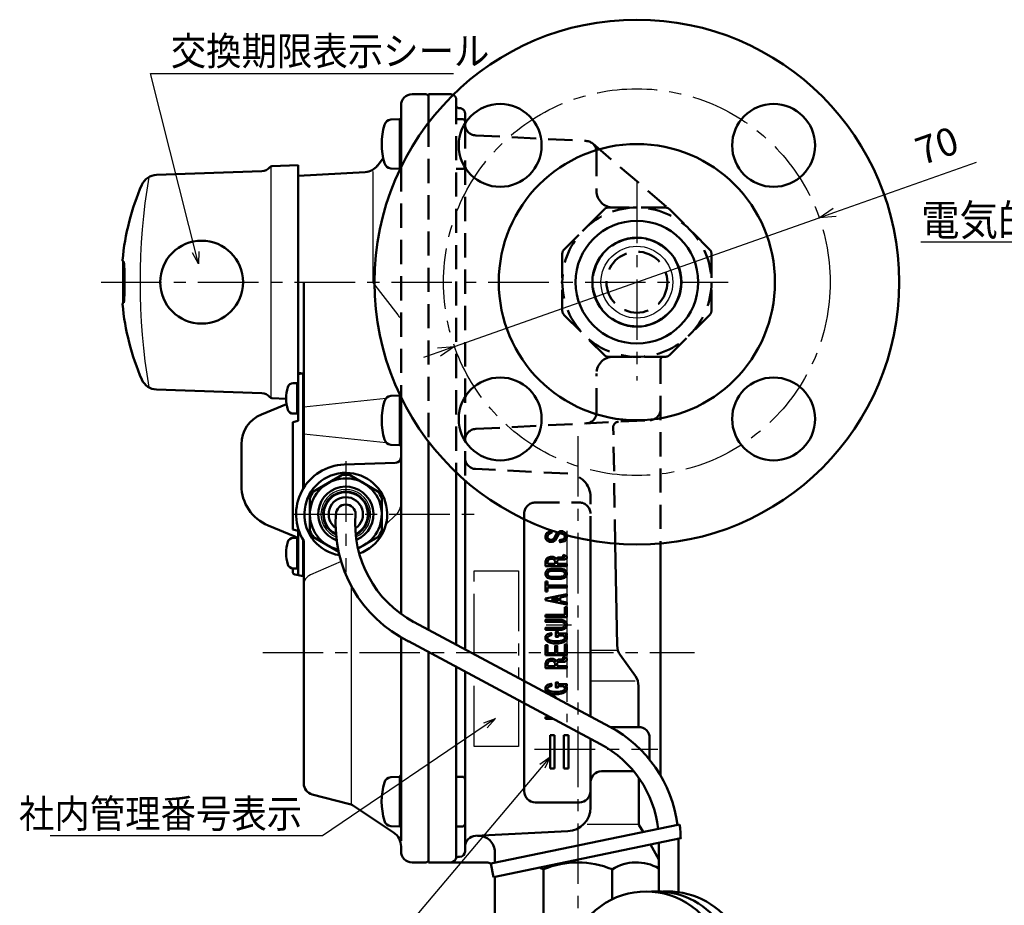
# Model space of a CAD drawing. Units: millimetres. Extents: x 47 to 866, y 2 to 585.
# Drawn here: x 344 to 523, y 179 to 340 of the extents above; entities that cross this region are included whole.
import ezdxf

# ---------------------------------------------------------------- set-up
doc = ezdxf.new("R2010")
doc.units = ezdxf.units.MM
doc.header["$LTSCALE"] = 0.344923
for name, pattern in [('CENTER', [50.8, 31.75, -6.35, 6.35, -6.35]), ('DASHED', [19.05, 12.7, -6.35]), ('PHANTOM', [63.5, 31.75, -6.35, 6.35, -6.35, 6.35, -6.35])]:
    doc.linetypes.add(name, pattern=pattern)
for name, color, linetype in [('NoLayerName_001', 7, 'Continuous'), ('NoLayerName_002', 7, 'Continuous'), ('NoLayerName_003', 7, 'Continuous'), ('NoLayerName_004', 7, 'Continuous'), ('NoLayerName_005', 7, 'Continuous'), ('NoLayerName_006', 7, 'Continuous'), ('NoLayerName_010', 7, 'Continuous'), ('NoLayerName_011', 7, 'Continuous'), ('NoLayerName_012', 7, 'Continuous'), ('NoLayerName_013', 7, 'Continuous'), ('NoLayerName_014', 7, 'Continuous'), ('NoLayerName_016', 7, 'Continuous'), ('NoLayerName_018', 7, 'Continuous'), ('NoLayerName_020', 7, 'Continuous'), ('NoLayerName_021', 7, 'Continuous'), ('NoLayerName_027', 7, 'Continuous'), ('NoLayerName_028', 7, 'Continuous')]:
    doc.layers.add(name, color=color, linetype=linetype)
doc.styles.get("Standard").update_dxf_attribs({"font": 'txt', "bigfont": 'extfont2'})
doc.dimstyles.get("Standard").update_dxf_attribs({"dimtxt": 2.5, "dimasz": 2.5, "dimexe": 1.25, "dimexo": 0.625, "dimtad": 1, "dimzin": 0, "dimdsep": 46, "dimtxsty": 'Standard', "dimcen": 2.5, "dimadec": 0, "dimazin": 0, "dimtfac": 0.75, "dimtmove": 0, "dimatfit": 3, "dimfxl": 1, "dimarcsym": 0})

# ---------------------------------------------------------------- blocks, each defined once
blk = doc.blocks.new('_OPEN30')
at = {"color": 0, "linetype": 'ByBlock', "lineweight": -2}
for p, q in [((-1, 0.267949), (0, 0)), ((0, 0), (-1, -0.267949)), ((0, 0), (-1, 0))]:
    blk.add_line(p, q, dxfattribs=at)
blk = doc.blocks.new('*D24')
at = {"layer": 'Defpoints', "color": 0}
for p in [(488.99, 303.67), (422.99, 280.36)]:
    blk.add_point(p, dxfattribs=at)
at = {"layer": 'NoLayerName_001', "color": 0, "linetype": 'Continuous', "lineweight": 25}
for p, q in [((491.82, 304.67), (517.49, 313.74)), ((422.99, 280.36), (488.99, 303.67)), ((420.16, 279.36), (417.33, 278.36))]:
    blk.add_line(p, q, dxfattribs=at)
at = {"layer": 'NoLayerName_001', "color": 0, "lineweight": 25, "xscale": 3, "yscale": 3, "zscale": 3}
for p, rotation in [((488.99, 303.67), 199.4560102528878), ((422.99, 280.36), 19.45601025288775)]:
    blk.add_blockref('_OPEN30', p, dxfattribs=dict(at, rotation=rotation))
at = {"layer": 'NoLayerName_001', "color": 0, "lineweight": 25, "insert": (510.53, 316.11), "char_height": 5, "attachment_point": 5, "rotation": 19.456}
blk.add_mtext('70', dxfattribs=at)

msp = doc.modelspace()

# ---------------------------------------------------------------- linework, layer by layer
at = {"layer": 'NoLayerName_002', "color": 140, "linetype": 'Continuous', "lineweight": 50}
for p, q in [((418.29, 326.02), (418.29, 320.91)), ((422.29, 326.02), (418.29, 326.02)), ((423.79, 323.52), (423.89, 323.52)), ((424.89, 321.02), (424.89, 320.58)), ((418.29, 263.12), (418.29, 229.09)), ((423.29, 257.56), (423.29, 226.42)), ((424.89, 256.11), (424.89, 225.57)), ((435.59, 199.88), (435.59, 249.12)), ((447.59, 213.52), (447.59, 245.27)), ((452.41, 226.27), (452.08, 244.68)), ((460.29, 244.71), (460.29, 202.73)), ((439.82, 241.39), (439.95, 241.75)), ((439.82, 241.02), (439.82, 241.39)), ((441.19, 241.02), (439.82, 241.02)), ((439.95, 241.75), (440.03, 241.83)), ((440.03, 241.83), (440.39, 241.95)), ((440.39, 241.95), (440.75, 241.95)), ((440.75, 241.95), (440.96, 241.85)), ((440.96, 241.85), (441.19, 241.51)), ((441.19, 241.51), (441.19, 241.02)), ((439.45, 237.85), (439.82, 237.85)), ((439.45, 236.04), (439.45, 237.85)), ((439.82, 237.85), (439.82, 237.13)), ((439.82, 237.13), (443.29, 237.13)), ((443.29, 237.13), (443.29, 236.76)), ((439.82, 236.04), (439.45, 236.04)), ((439.45, 234.78), (443.29, 235.58)), ((439.82, 236.76), (439.82, 236.04)), ((443.29, 236.76), (439.82, 236.76)), ((443.29, 235.58), (443.29, 235.21)), ((439.45, 234.48), (439.45, 234.78)), ((443.29, 233.69), (439.45, 234.48)), ((440.55, 234.63), (441.76, 234.89)), ((441.76, 234.38), (440.55, 234.63)), ((441.76, 234.89), (441.76, 234.38)), ((443.29, 235.21), (442.13, 234.97)), ((442.13, 234.97), (442.13, 234.3)), ((442.13, 234.3), (443.29, 234.06)), ((443.29, 234.06), (443.29, 233.69)), ((439.45, 231.79), (442.92, 231.79)), ((439.45, 231.42), (439.45, 231.79)), ((442.92, 233.23), (443.29, 233.23)), ((442.92, 231.79), (442.92, 233.23)), ((443.29, 233.23), (443.29, 231.42)), ((443.29, 231.42), (439.45, 231.42)), ((418.29, 225.08), (418.29, 187.02)), ((439.82, 222.92), (439.95, 223.28)), ((439.82, 222.55), (439.82, 222.92)), ((439.95, 223.28), (440.03, 223.36)), ((440.03, 223.36), (440.39, 223.48)), ((440.39, 223.48), (440.75, 223.48)), ((440.75, 223.48), (440.96, 223.38)), ((440.96, 223.38), (441.19, 223.03)), ((441.19, 223.03), (441.19, 222.55)), ((455.73, 220.69), (452.97, 224.58)), ((423.29, 222.41), (423.29, 188.02)), ((424.89, 221.55), (424.89, 189.02)), ((441.19, 222.55), (439.82, 222.55)), ((456.29, 211.52), (456.29, 218.96)), ((440.84, 217.14), (440.67, 217.14)), ((441.19, 216.96), (440.84, 217.14)), ((441.42, 216.74), (441.19, 216.96)), ((439.45, 213.39), (440.16, 213.39)), ((439.45, 213.02), (439.45, 213.39)), ((440.85, 213.02), (439.45, 213.02)), ((456.29, 211.52), (451.19, 211.52)), ((440.29, 210.02), (440.29, 204.02)), ((441.09, 210.02), (440.29, 210.02)), ((441.09, 204.02), (441.09, 210.02)), ((442.79, 210.02), (442.79, 204.02)), ((443.59, 210.02), (442.79, 210.02)), ((443.59, 204.02), (443.59, 210.02)), ((447.59, 196.95), (447.59, 209.42)), ((458.29, 205.66), (458.29, 209.52)), ((440.29, 204.02), (441.09, 204.02)), ((442.79, 204.02), (443.59, 204.02)), ((449.59, 203.52), (455.42, 203.52)), ((423.29, 202.52), (424.39, 202.52)), ((456.36, 193.82), (456.34, 202.32)), ((445.59, 197.88), (437.59, 197.88)), ((424.39, 193.52), (423.29, 193.52)), ((426.79, 191.82), (443.5, 192.65)), ((457.11, 192.52), (456.36, 193.82)), ((459.98, 187.54), (458.43, 190.24)), ((423.89, 188.02), (423.7, 188.02)), ((430.29, 186.96), (430.29, 188.84)), ((418.29, 187.02), (428.79, 187.02)), ((439.07, 185.77), (439.07, 174.27)), ((451.5, 185.77), (451.5, 180.33)), ((430.29, 171.52), (430.29, 184.41))]:
    msp.add_line(p, q, dxfattribs=at)
at = {"layer": 'NoLayerName_002', "color": 140, "linetype": 'DASHED', "lineweight": 50}
for p, q in [((423.29, 325.02), (423.29, 257.56)), ((418.29, 320.91), (418.29, 263.12)), ((423.29, 321.52), (424.39, 321.52)), ((424.89, 322.52), (424.89, 321.02)), ((424.89, 320.58), (424.89, 256.11)), ((426.81, 318.58), (446.75, 317.57)), ((447.99, 317.09), (461.81, 305.28)), ((448.69, 315.57), (448.69, 308.52)), ((424.39, 312.52), (423.29, 312.52)), ((450.1, 305.22), (442.78, 297.9)), ((461.17, 305.52), (450.81, 305.52)), ((469.19, 297.9), (461.87, 305.22)), ((442.49, 297.19), (442.49, 286.84)), ((469.49, 297.19), (469.49, 286.84)), ((442.78, 286.13), (450.1, 278.81)), ((461.87, 278.81), (469.19, 286.13)), ((450.81, 278.52), (461.17, 278.52)), ((460.29, 278.02), (460.29, 244.71)), ((448.69, 268.46), (448.69, 275.52)), ((426.81, 265.45), (458.39, 267.06)), ((452.08, 244.68), (451.71, 265.75)), ((443.5, 257.38), (426.79, 258.21)), ((437.59, 252.15), (445.59, 252.15)), ((447.59, 245.27), (447.59, 253.09)), ((435.59, 249.12), (435.59, 250.15))]:
    msp.add_line(p, q, dxfattribs=at)
at = {"layer": 'NoLayerName_002', "color": 140, "linetype": 'Continuous', "lineweight": 25}
for p, q in [((452.43, 225.34), (447.59, 225.34)), ((455.67, 219.82), (447.59, 219.82)), ((456.36, 193.88), (447.01, 193.88))]:
    msp.add_line(p, q, dxfattribs=at)
at = {"layer": 'NoLayerName_002', "color": 140, "linetype": 'Continuous', "lineweight": 50}
for points in [[(440.71, 245), (440.16, 245), (439.64, 245.34), (439.45, 245.72), (439.45, 246.08), (439.63, 246.61), (440.44, 247.02), (440.61, 246.69), (439.93, 246.35), (439.82, 246.02), (439.82, 245.8), (439.93, 245.6), (440.27, 245.37), (440.59, 245.37), (440.94, 245.6), (441.52, 246.61), (442.04, 246.95), (442.58, 246.95), (443.11, 246.6), (443.29, 246.08), (443.29, 245.7), (442.93, 245.16), (442.1, 244.96), (442.01, 245.32), (442.7, 245.49), (442.92, 245.81), (442.92, 246.02), (442.8, 246.36), (442.47, 246.58), (442.15, 246.58), (441.8, 246.35), (441.22, 245.34)], [(441.56, 241.02), (443.29, 241.02), (443.29, 240.65), (439.45, 240.65), (439.45, 241.45), (439.62, 241.95), (439.83, 242.16), (440.33, 242.32), (440.84, 242.32), (441.21, 242.14), (441.35, 241.93), (441.38, 241.99), (441.76, 242.18), (442.77, 242.18), (442.83, 242.21), (442.57, 242.34), (442.73, 242.67), (443.29, 242.4), (443.29, 242.02), (442.86, 241.81), (441.85, 241.81), (441.65, 241.71), (441.56, 241.52)], [(442.26, 238.35), (440.48, 238.35), (439.83, 238.51), (439.63, 238.71), (439.45, 239.06), (439.45, 239.44), (439.63, 239.79), (439.83, 240), (440.48, 240.16), (442.26, 240.16), (442.91, 240), (443.11, 239.79), (443.29, 239.44), (443.29, 239.06), (443.11, 238.71), (442.91, 238.51)], [(439.82, 239.15), (439.82, 239.35), (439.97, 239.65), (440.53, 239.79), (442.21, 239.79), (442.72, 239.66), (442.81, 239.58), (442.92, 239.35), (442.92, 239.15), (442.81, 238.93), (442.72, 238.84), (442.29, 238.73), (440.53, 238.72), (440.02, 238.84), (439.94, 238.93)], [(442.35, 229.48), (439.45, 229.48), (439.45, 229.11), (442.41, 229.11), (442.91, 229.28), (443.11, 229.47), (443.29, 229.83), (443.29, 230.2), (443.11, 230.56), (442.91, 230.76), (442.41, 230.92), (439.45, 230.92), (439.45, 230.55), (442.35, 230.55), (442.71, 230.43), (442.81, 230.34), (442.92, 230.12), (442.92, 229.92), (442.81, 229.69), (442.71, 229.6)], [(440.59, 228.17), (440.48, 228.52), (439.82, 228.3), (439.45, 227.93), (439.45, 227.34), (439.82, 226.98), (440.16, 226.81), (440.92, 226.66), (441.82, 226.66), (442.59, 226.81), (442.92, 226.98), (443.29, 227.34), (443.29, 227.93), (443.12, 228.1), (443.29, 228.1), (443.29, 228.47), (441.7, 228.47), (441.7, 228.76), (441.33, 228.76), (441.33, 227.81), (441.7, 227.81), (441.7, 228.1), (442.48, 228.1), (442.7, 227.99), (442.92, 227.78), (442.92, 227.5), (442.7, 227.28), (442.47, 227.16), (441.79, 227.03), (440.98, 227.03), (440.28, 227.16), (440.04, 227.28), (439.82, 227.5), (439.82, 227.78), (440.03, 227.98)], [(439.45, 224.49), (439.45, 226.31), (439.82, 226.31), (439.82, 224.86), (441.19, 224.86), (441.19, 226.16), (441.56, 226.16), (441.56, 224.86), (442.92, 224.86), (442.92, 226.45), (443.29, 226.45), (443.29, 224.49)], [(441.56, 222.55), (443.29, 222.55), (443.29, 222.18), (439.45, 222.18), (439.45, 222.98), (439.62, 223.48), (439.83, 223.68), (440.33, 223.85), (440.84, 223.85), (441.21, 223.67), (441.35, 223.46), (441.38, 223.52), (441.76, 223.71), (442.77, 223.71), (442.83, 223.74), (442.57, 223.87), (442.73, 224.2), (443.29, 223.93), (443.29, 223.55), (442.86, 223.34), (441.85, 223.34), (441.65, 223.24), (441.56, 223.05)], [(440.59, 219), (440.48, 219.35), (439.82, 219.13), (439.45, 218.76), (439.45, 218.18), (439.82, 217.81), (440.16, 217.64), (440.92, 217.49), (441.82, 217.49), (442.59, 217.64), (442.92, 217.81), (443.29, 218.18), (443.29, 218.76), (443.12, 218.93), (443.29, 218.93), (443.29, 219.3), (441.7, 219.3), (441.7, 219.59), (441.33, 219.59), (441.33, 218.64), (441.7, 218.64), (441.7, 218.93), (442.48, 218.93), (442.7, 218.82), (442.92, 218.61), (442.92, 218.33), (442.7, 218.12), (442.47, 218), (441.79, 217.86), (440.98, 217.86), (440.28, 218), (440.04, 218.12), (439.82, 218.33), (439.82, 218.61), (440.03, 218.81)]]:
    msp.add_lwpolyline(points, close=True, dxfattribs=at)
at = {"layer": 'NoLayerName_002', "color": 140, "linetype": 'DASHED', "lineweight": 50}
for radius in [13.5, 8, 5.52]:
    msp.add_circle((455.99, 292.02), radius, dxfattribs=at)
at = {"layer": 'NoLayerName_002', "color": 140, "linetype": 'Continuous', "lineweight": 25}
msp.add_circle((455.99, 292.02), 6.5, dxfattribs=at)
at = {"layer": 'NoLayerName_002', "color": 140, "linetype": 'Continuous', "lineweight": 50}
for centre, radius, start, end in [((422.29, 325.02), 1, 64.5038, 90), ((455.41, 226.32), 3, 181.0124, 215.4776), ((453.29, 218.95), 3, 0.1583, 35.4776), ((449.59, 213.52), 2, 180, 182.2042), ((456.29, 209.52), 2, 0, 90), ((456.29, 205.66), 2, 359.022, 360), ((449.59, 201.52), 2, 90, 180), ((424.39, 202.02), 0.5, 0, 90), ((437.59, 199.88), 2, 180, 270), ((445.59, 199.88), 2, 270, 0), ((443.29, 196.95), 4.3, 272.8606, 0), ((424.39, 194.02), 0.5, 270, 0), ((426.89, 189.82), 2, 92.8606, 180), ((427.29, 188.84), 3, 0, 92.8606), ((423.89, 189.02), 1, 270, 0), ((422.29, 188.02), 1, 270, 0), ((423.7, 187.52), 0.5, 90, 160.5288), ((428.79, 185.52), 1.5, 59.4763, 90), ((434.68, 177.01), 9.79, 63.346, 67.8385), ((445.29, 170.96), 16.06, 67.242, 112.758), ((455.89, 178.67), 8.34, 60.6484, 121.7744)]:
    msp.add_arc(centre, radius, start, end, dxfattribs=at)
at = {"layer": 'NoLayerName_002', "color": 140, "linetype": 'DASHED', "lineweight": 50}
for centre, radius, start, end in [((422.29, 325.02), 1, 0, 64.5038), ((423.79, 324.02), 0.5, 180, 270), ((423.89, 322.52), 1, 0, 90), ((424.39, 321.02), 0.5, 0, 90), ((426.89, 320.58), 2, 180.0254, 267.9034), ((446.69, 315.57), 2, 0, 88.3128), ((424.39, 313.02), 0.5, 270, 0), ((451.69, 308.52), 3, 180, 270), ((450.81, 304.52), 1, 90, 135), ((461.17, 304.52), 1, 45, 90), ((443.49, 297.19), 1, 135, 180), ((468.49, 297.19), 1, 0, 45), ((443.49, 286.84), 1, 180, 225), ((468.49, 286.84), 1, 315, 360), ((451.69, 275.52), 3, 90, 180), ((450.81, 279.52), 1, 225, 270), ((460.79, 278.02), 0.5, 90, 180), ((461.17, 279.52), 1, 270, 315), ((446.69, 268.46), 2, 271.6867, 0), ((458.29, 269.05), 2, 272.9105, 0), ((452.71, 265.77), 1, 92.9105, 181.0253), ((426.89, 263.45), 2, 92.0966, 180), ((426.89, 260.21), 2, 180, 267.1394), ((443.29, 253.09), 4.3, 0, 87.1394), ((437.59, 250.15), 2, 90, 180), ((445.59, 250.15), 2, 0, 90)]:
    msp.add_arc(centre, radius, start, end, dxfattribs=at)
at = {"layer": 'NoLayerName_003', "color": 3, "linetype": 'Continuous', "lineweight": 50}
for p, q in [((413.09, 321.52), (411.44, 321.43)), ((411.44, 312.6), (413.09, 312.52)), ((413.09, 271.52), (411.44, 271.43)), ((411.44, 262.6), (413.09, 262.52)), ((413.08, 202.52), (411.43, 202.43)), ((411.43, 193.6), (413.08, 193.52))]:
    msp.add_line(p, q, dxfattribs=at)
at = {"layer": 'NoLayerName_003', "color": 1, "linetype": 'Continuous', "lineweight": 50}
for p, q in [((395.59, 275.53), (394.69, 275.37)), ((394.69, 275.37), (394.69, 266.93)), ((395.69, 275.49), (395.59, 275.53)), ((395.59, 275.53), (395.59, 254.68)), ((394.69, 273.93), (394.49, 273.73)), ((392.57, 269.93), (388, 268.08)), ((394.49, 268.23), (394.69, 268.03)), ((394.69, 266.93), (393.69, 266.66)), ((393.69, 266.66), (393.69, 247.29)), ((384.39, 262.7), (384.39, 255.2)), ((389.23, 247.98), (394.07, 246)), ((393.69, 247.29), (394.69, 247.03)), ((394.69, 247.03), (394.69, 238.99)), ((394.69, 245.93), (394.49, 245.73)), ((394.49, 245.73), (394.49, 240.23)), ((395.59, 245.36), (395.59, 238.83)), ((393.69, 240.15), (393.69, 239.58)), ((394.1, 239.09), (395.59, 238.83)), ((395.59, 238.83), (395.69, 238.87))]:
    msp.add_line(p, q, dxfattribs=at)
at = {"layer": 'NoLayerName_003', "color": 30, "linetype": 'Continuous', "lineweight": 50}
for p, q in [((394.49, 273.73), (394.49, 268.23)), ((394.49, 240.23), (394.69, 240.03))]:
    msp.add_line(p, q, dxfattribs=at)
at = {"layer": 'NoLayerName_003', "color": 6, "linetype": 'PHANTOM', "lineweight": 25}
for p, q in [((426.55, 239.79), (434.55, 239.79)), ((426.55, 224.68), (426.55, 239.79)), ((434.55, 239.79), (434.55, 220.3)), ((426.55, 208.02), (426.55, 220.66)), ((434.55, 216.38), (434.55, 208.02)), ((434.55, 208.02), (426.55, 208.02))]:
    msp.add_line(p, q, dxfattribs=at)
at = {"layer": 'NoLayerName_003', "color": 140, "linetype": 'Continuous', "lineweight": 50}
for p, q in [((429.55, 186.81), (463.73, 193.89)), ((463.93, 191.38), (430.06, 184.36)), ((430.06, 184.36), (429.55, 186.81))]:
    msp.add_line(p, q, dxfattribs=at)
at = {"layer": 'NoLayerName_003', "color": 3, "linetype": 'Continuous', "lineweight": 50}
for centre, radius, start, end in [((411.5, 320.19), 1.24, 93, 165.6481), ((421.79, 317.02), 12, 163.125, 196.875), ((411.5, 313.84), 1.24, 194.3519, 267), ((411.5, 270.19), 1.24, 93, 165.6481), ((421.79, 267.02), 12, 163.125, 196.875), ((411.5, 263.84), 1.24, 194.3519, 267), ((421.78, 198.02), 12, 163.125, 196.875), ((411.49, 201.19), 1.24, 93, 165.6481), ((411.49, 194.84), 1.24, 194.3519, 267)]:
    msp.add_arc(centre, radius, start, end, dxfattribs=at)
at = {"layer": 'NoLayerName_003', "color": 1, "linetype": 'Continuous', "lineweight": 50}
for centre, radius, start, end in [((390.19, 262.7), 5.8, 112.1425, 180), ((392.19, 255.2), 7.8, 180, 247.7341), ((393.69, 245.08), 1, 40.3657, 67.7341), ((394.19, 240.15), 0.5, 171.3382, 180), ((394.19, 239.58), 0.5, 180, 260)]:
    msp.add_arc(centre, radius, start, end, dxfattribs=at)
at = {"layer": 'NoLayerName_003', "color": 140, "linetype": 'Continuous', "lineweight": 50}
msp.add_arc((439.98, 190.8), 23.95, 1.3694, 7.402, dxfattribs=at)
at = {"layer": 'NoLayerName_004', "color": 6, "linetype": 'CENTER', "lineweight": 25}
for p, q in [((455.99, 310.05), (455.99, 274.23)), ((358.99, 292.02), (472.49, 292.02)), ((388.25, 225.02), (466.44, 225.02))]:
    msp.add_line(p, q, dxfattribs=at)
at = {"layer": 'NoLayerName_005', "color": 21, "linetype": 'Continuous', "lineweight": 50}
for p, q in [((369.02, 311.44), (388.09, 312.11)), ((389.92, 313.01), (394.69, 313.22)), ((394.69, 275.37), (394.69, 313.22)), ((363.11, 295.77), (363.07, 295.77)), ((363.11, 288.27), (363.07, 288.27)), ((369.02, 272.59), (388.09, 271.93)), ((389.92, 271.03), (392.49, 270.91))]:
    msp.add_line(p, q, dxfattribs=at)
at = {"layer": 'NoLayerName_005', "color": 21, "linetype": 'Continuous', "lineweight": 25}
msp.add_line((389.69, 312.98), (389.69, 271.06), dxfattribs=at)
at = {"layer": 'NoLayerName_005', "color": 1, "linetype": 'Continuous', "lineweight": 50}
msp.add_line((394.69, 247.03), (394.69, 247.07), dxfattribs=at)
at = {"layer": 'NoLayerName_005', "color": 3, "linetype": 'Continuous', "lineweight": 50}
for p, q in [((463.53, 191.29), (463.53, 181.63)), ((459.98, 190.56), (459.98, 181.75))]:
    msp.add_line(p, q, dxfattribs=at)
at = {"layer": 'NoLayerName_005', "color": 21, "linetype": 'Continuous', "lineweight": 50}
msp.add_lwpolyline([(362.99, 295.78), (362.99, 295.76), (363, 295.49), (363, 295.12), (362.99, 294.67), (362.99, 294.13), (362.98, 293.54), (362.97, 292.89), (362.97, 292.24), (362.97, 291.56), (362.97, 290.92), (362.98, 290.29), (362.99, 289.72), (362.99, 289.2), (363, 288.78), (363, 288.43), (362.99, 288.25)], dxfattribs=at)
for centre, radius, start, end in [((388.02, 314.11), 2, 272, 320.3292), ((389.95, 312.51), 0.5, 92.5, 140.3292), ((369.12, 308.44), 3, 92, 156.3831), ((406.69, 292.02), 44, 156.3831, 174.8259), ((363.07, 295.97), 0.2, 174.8259, 270), ((311.71, 292.07), 51.54, 359.9402, 4.1126), ((311.71, 291.96), 51.54, 355.8874, 0.0598), ((363.07, 288.07), 0.2, 90, 185.1741), ((406.69, 292.02), 44, 185.1741, 203.6169), ((369.12, 275.59), 3, 203.6169, 268), ((388.02, 269.93), 2, 39.6708, 88), ((389.95, 271.52), 0.5, 219.6708, 267.5)]:
    msp.add_arc(centre, radius, start, end, dxfattribs=at)
at = {"layer": 'NoLayerName_006', "color": 3, "linetype": 'Continuous', "lineweight": 50}
for p, q in [((413.29, 324.02), (413.29, 312.82)), ((395.69, 254.84), (395.69, 292.02)), ((394.69, 275.61), (395.69, 275.52)), ((413.29, 271.21), (413.29, 231.99)), ((412.32, 259.34), (402.97, 259.01)), ((413.29, 227.75), (413.29, 190.95))]:
    msp.add_line(p, q, dxfattribs=at)
at = {"layer": 'NoLayerName_006', "color": 3, "linetype": 'DASHED', "lineweight": 50}
msp.add_line((413.29, 312.82), (413.29, 271.21), dxfattribs=at)
at = {"layer": 'NoLayerName_006', "color": 3, "linetype": 'Continuous', "lineweight": 25}
for p, q in [((395.69, 269.46), (410.58, 271.02)), ((395.69, 264.58), (410.58, 263.02))]:
    msp.add_line(p, q, dxfattribs=at)
at = {"layer": 'NoLayerName_006', "color": 3, "linetype": 'CENTER', "lineweight": 25}
for p, q in [((403.29, 259.61), (403.29, 239.53)), ((393.65, 250.02), (427.14, 250.02))]:
    msp.add_line(p, q, dxfattribs=at)
at = {"layer": 'NoLayerName_006', "color": 3, "linetype": 'Continuous', "lineweight": 50}
for centre, radius, start, end in [((412.29, 260.34), 1, 272, 0), ((403.29, 250.02), 9, 92, 212.3875), ((403.29, 250.02), 7.5, 288.9393, 261.1851), ((403.29, 250.02), 6.5, 289.6957, 257.6961), ((403.29, 250.02), 5, 292.5058, 250.7311), ((403.29, 250.02), 4, 296.5779, 243.8004)]:
    msp.add_arc(centre, radius, start, end, dxfattribs=at)
at = {"layer": 'NoLayerName_006', "color": 3, "linetype": 'Continuous', "lineweight": 25}
msp.add_arc((403.29, 250.02), 4.5, 294.2134, 247.6083, dxfattribs=at)
at = {"layer": 'NoLayerName_010', "color": 110, "linetype": 'Continuous', "lineweight": 50}
for centre, radius in [((455.99, 292.02), 47.5), ((431.24, 316.77), 7.5), ((480.74, 316.77), 7.5), ((455.99, 292.02), 25), ((455.99, 292.02), 11.1), ((455.99, 292.02), 8.05), ((431.24, 267.27), 7.5), ((480.74, 267.27), 7.5)]:
    msp.add_circle(centre, radius, dxfattribs=at)
at = {"layer": 'NoLayerName_010', "color": 110, "linetype": 'CENTER', "lineweight": 25}
msp.add_circle((455.99, 292.02), 35, dxfattribs=at)
at = {"layer": 'NoLayerName_011', "color": 3, "linetype": 'Continuous', "lineweight": 50}
msp.add_arc((457.66, 167.76), 14, 341.3751, 198.6249, dxfattribs=at)
at = {"layer": 'NoLayerName_012', "color": 3, "linetype": 'Continuous', "lineweight": 50}
msp.add_arc((461.66, 167.76), 14, 334.1296, 94.096, dxfattribs=at)
at = {"layer": 'NoLayerName_013', "color": 3, "linetype": 'Continuous', "lineweight": 50}
for p, q in [((397.46, 254.16), (402.62, 257.14)), ((403.96, 257.14), (409.12, 254.16)), ((396.79, 247.04), (396.79, 253)), ((409.79, 253), (409.79, 247.04)), ((402.03, 243.24), (397.46, 245.88)), ((409.12, 245.88), (405.54, 243.81))]:
    msp.add_line(p, q, dxfattribs=at)
for centre, radius, start, end in [((403.29, 250.02), 7.15, 84.62, 95.38), ((403.29, 250.02), 7.15, 144.62, 155.38), ((403.29, 250.02), 4.1, 296.8984, 245.4812), ((403.29, 250.02), 7.15, 24.62, 35.38), ((403.29, 250.02), 3.1, 305.1786, 235.2891), ((403.29, 250.02), 7.15, 204.62, 215.38), ((403.29, 250.02), 7.15, 324.62, 335.38), ((459.66, 167.76), 14, 337.7356, 94.096)]:
    msp.add_arc(centre, radius, start, end, dxfattribs=at)
at = {"layer": 'NoLayerName_014', "color": 3, "linetype": 'Continuous', "lineweight": 50}
for p, q in [((451.08, 211.58), (415.64, 230.51)), ((414.65, 227.03), (449.41, 208.44))]:
    msp.add_line(p, q, dxfattribs=at)
at = {"layer": 'NoLayerName_014', "color": 140, "linetype": 'Continuous', "lineweight": 50}
msp.add_circle((377.19, 292.02), 7.5, dxfattribs=at)
at = {"layer": 'NoLayerName_014', "color": 3, "linetype": 'Continuous', "lineweight": 50}
for centre, radius, start, end in [((403.29, 250.02), 1.77, 0, 180), ((425.17, 248.28), 23.72, 175.8044, 243.6667), ((425.2, 248.31), 20.21, 175.1572, 241.7661), ((439.98, 190.8), 23.55, 7.3289, 61.8916), ((439.98, 190.8), 20, 6.5511, 61.8916)]:
    msp.add_arc(centre, radius, start, end, dxfattribs=at)
at = {"layer": 'NoLayerName_016', "color": 6, "linetype": 'CENTER', "lineweight": 25}
msp.add_line((445.29, 264.17), (445.29, 156.19), dxfattribs=at)
at = {"layer": 'NoLayerName_018', "color": 140, "linetype": 'CENTER', "lineweight": 25}
for p, q in [((443.29, 247.02), (443.29, 237.13)), ((443.29, 236.76), (443.29, 235.58)), ((443.29, 235.21), (443.29, 234.06)), ((443.29, 233.69), (443.29, 233.23)), ((439.58, 230.02), (444.15, 230.02)), ((443.29, 231.42), (443.29, 212.37))]:
    msp.add_line(p, q, dxfattribs=at)
at = {"layer": 'NoLayerName_020', "color": 21, "linetype": 'Continuous', "lineweight": 25}
msp.add_arc((480.66, 292.02), 114.62, 170.4439, 189.5561, dxfattribs=at)
at = {"layer": 'NoLayerName_021', "color": 3, "linetype": 'Continuous', "lineweight": 50}
for p, q in [((415.29, 326.02), (417.79, 326.02)), ((413.09, 321.52), (413.29, 321.72)), ((413.09, 312.52), (413.09, 321.52)), ((410.07, 314.45), (409.03, 313.1)), ((413.12, 312.48), (413.09, 312.52)), ((406.82, 311.94), (394.69, 311.26)), ((413.09, 271.52), (413.12, 271.55)), ((413.09, 262.52), (413.09, 271.52)), ((413.29, 262.32), (413.09, 262.52)), ((395.69, 245.2), (395.69, 201.27)), ((413.08, 202.6), (413.28, 202.8)), ((413.08, 193.6), (413.08, 202.6)), ((397.19, 199.33), (403.79, 197.64)), ((404.71, 197.23), (411.95, 192.41)), ((413.28, 193.4), (413.08, 193.6)), ((413.29, 189.91), (413.29, 189.02)), ((415.29, 187.02), (417.79, 187.02))]:
    msp.add_line(p, q, dxfattribs=at)
at = {"layer": 'NoLayerName_021', "color": 3, "linetype": 'Continuous', "lineweight": 25}
for p, q in [((408.19, 312.02), (408.19, 292.02)), ((412.77, 286.09), (408.19, 292.02)), ((412.35, 249.9), (410.57, 248.22)), ((402.45, 241.48), (396.88, 239.04)), ((404.29, 237.03), (404.29, 197.52))]:
    msp.add_line(p, q, dxfattribs=at)
at = {"layer": 'NoLayerName_021', "color": 3, "linetype": 'DASHED', "lineweight": 50}
for p, q in [((413.29, 312.32), (413.12, 312.48)), ((413.12, 271.55), (413.29, 271.72))]:
    msp.add_line(p, q, dxfattribs=at)
at = {"layer": 'NoLayerName_021', "color": 3, "linetype": 'Continuous', "lineweight": 50}
for centre, radius, start, end in [((415.29, 324.02), 2, 90, 180), ((406.65, 314.94), 3, 273.2195, 322.3045), ((397.69, 201.27), 2, 180, 255.6507), ((403.05, 194.74), 3, 56.3099, 75.6507), ((410.29, 189.91), 3, 360, 56.3099), ((415.29, 189.02), 2, 180, 270), ((417.79, 187.52), 0.5, 270, 0)]:
    msp.add_arc(centre, radius, start, end, dxfattribs=at)
at = {"layer": 'NoLayerName_021', "color": 140, "linetype": 'Continuous', "lineweight": 50}
msp.add_arc((417.79, 325.52), 0.5, 0, 90, dxfattribs=at)
at = {"layer": 'NoLayerName_021', "color": 3, "linetype": 'Continuous', "lineweight": 25}
for centre, radius, start, end in [((410.79, 284.56), 2.5, 23.1647, 37.6955), ((410.29, 252.08), 3, 313.3727, 0), ((397.69, 237.21), 2, 113.7021, 180)]:
    msp.add_arc(centre, radius, start, end, dxfattribs=at)
at = {"layer": 'NoLayerName_027', "color": 30, "linetype": 'Continuous', "lineweight": 50}
for p, q in [((394.49, 273.73), (393.75, 273.73)), ((394.49, 268.23), (393.75, 268.23)), ((394.49, 245.73), (393.75, 245.73)), ((394.49, 240.23), (393.75, 240.23))]:
    msp.add_line(p, q, dxfattribs=at)
for centre, radius, start, end in [((399.49, 270.98), 7, 163.0422, 196.9578), ((393.75, 272.73), 1, 90, 163.0422), ((393.75, 269.23), 1, 196.9578, 270), ((399.49, 242.98), 7, 163.0422, 196.9578), ((393.75, 244.73), 1, 90, 163.0422), ((393.75, 241.23), 1, 196.9578, 270)]:
    msp.add_arc(centre, radius, start, end, dxfattribs=at)
at = {"layer": 'NoLayerName_028', "color": 6, "linetype": 'CENTER', "lineweight": 25}
msp.add_line((437.47, 207.52), (459.77, 207.52), dxfattribs=at)

# ---------------------------------------------------------------- texts
at = {"layer": 'NoLayerName_001', "color": 7, "linetype": 'Continuous', "lineweight": 25, "char_height": 5.1471, "line_spacing_factor": 0.771429}
for s, insert, width, attachment_point in [('\\A1;\\W0.912871;\\T0.912871;交換期限表示シール', (371.6, 331.28), 53.9164, 7), ('\\A1;\\W0.912871;\\T0.912871;社内管理番号表示', (395.4, 193.28), 47.9257, 9)]:
    msp.add_mtext(s, dxfattribs=dict(at, insert=insert, width=width, attachment_point=attachment_point))
at = {"layer": 'NoLayerName_001', "color": 7, "lineweight": 25, "insert": (507.43, 306.05), "char_height": 5.6, "width": 254.198, "attachment_point": 1, "line_spacing_factor": 1.135714}
msp.add_mtext('\\A1;\\W0.912871;\\T0.912871;\u3000\\L電気的性能\\l\u3000１．\\L最大使用電圧\\l\u3000\u3000\u3000：\\LＤＣ３０Ｖ以下\\l\\P\u3000\u3000\u3000\u3000\u3000\u3000\u3000２．\\L最大開閉電流\\l\u3000\u3000\u3000：\\L２０ｍＡ以下\\l\\P\u3000\u3000\u3000\u3000\u3000\u3000\u3000３．\\L発信インピーダンス\\l：\\LＯＮ １Ω以下\u3000ＯＦＦ １ＭΩ以上\\l\\P\u3000\u3000\u3000\u3000\u3000\u3000\u3000４．\\L絶縁抵抗\\l\u3000\u3000\u3000\u3000\u3000：\\L１００ＭΩ以上（ＤＣ５００Ｖメガー）\\l\\P\u3000\u3000\u3000\u3000\u3000\u3000\u3000５．\\L耐電圧\\l\u3000\u3000\u3000\u3000\u3000\u3000：\\LＡＣ５００Ｖ\u3000１分間リーク電流１ｍＡ以下\\l', dxfattribs=at)

# ---------------------------------------------------------------- dimensions: what is measured, and where the dimension line sits
at = {"layer": 'NoLayerName_001', "color": 7, "linetype": 'Continuous', "lineweight": 25}
dim = msp.add_diameter_dim_2p(p1=(422.99, 280.36), p2=(488.99, 303.67), dimstyle='Standard', override={"dimtxt": 5, "dimasz": 3, "dimexe": 5.5, "dimexo": 0, "dimgap": 2, "dimdec": 1, "dimzin": 8, "dimpost": '<>', "dimblk": 'OPEN30', "dimcen": 0, "dimse1": 1, "dimse2": 1, "dimclrd": 0, "dimclre": 0, "dimclrt": 0, "dimtp": 0, "dimtm": 0, "dimlwd": 25, "dimlwe": 25}, dxfattribs=at)
dim.commit()
dim.dimension.update_dxf_attribs({"geometry": '*D24', "text_midpoint": (512.04, 311.82), "dimtype": 163})

# ---------------------------------------------------------------- leaders
at = {"layer": 'NoLayerName_001', "color": 7, "linetype": 'Continuous', "lineweight": 25, "annotation_type": 0, "has_hookline": 1}
for points, hookline_direction, text_width in [([(376.65, 295.31), (367.92, 329.81), (370.12, 329.81)], 0, 51.2), ([(430.41, 213.07), (399.07, 191.81), (396.87, 191.81)], 1, 45.63), ([(440.29, 206.11), (410.43, 170.8), (408.22, 170.8)], 1, 50.94)]:
    msp.add_leader(points, dimstyle='Standard', override={"dimtxt": 5.147059, "dimasz": 2.205882, "dimgap": 1.470588, "dimldrblk": 'OPEN30'}, dxfattribs=dict(at, hookline_direction=hookline_direction, text_width=text_width))

doc.saveas('drawing.dxf')
